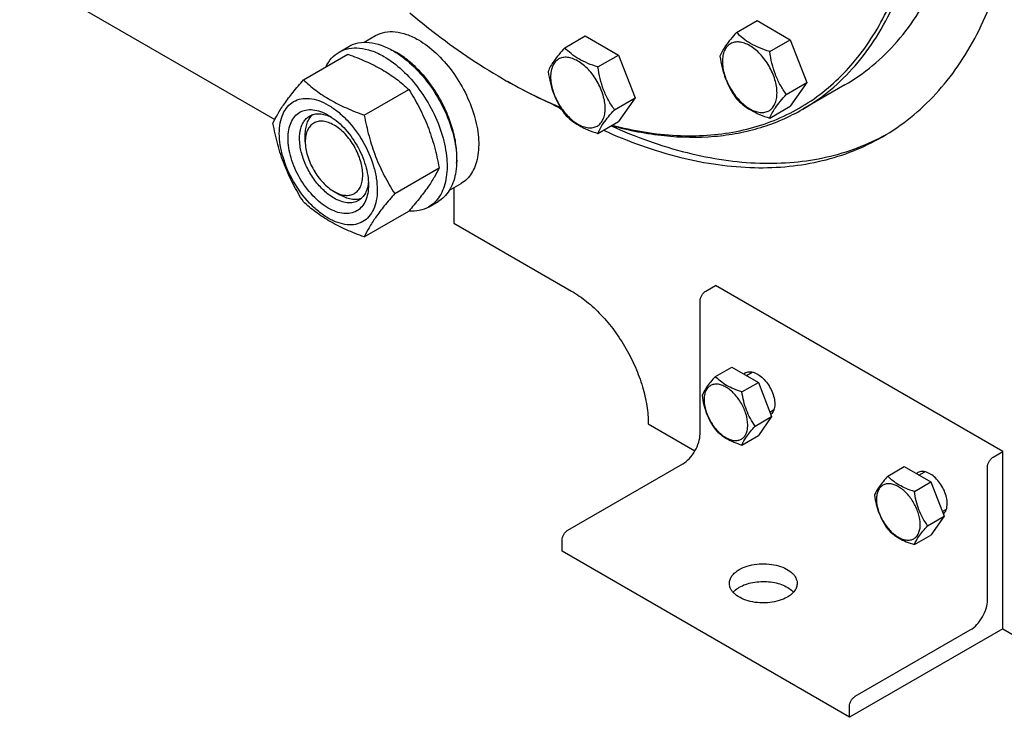
# Model space of a CAD drawing. Units: millimetres. Extents: x 0 to 14483, y -10 to 10241.
# Drawn here: x 9578 to 9941, y 1147 to 1405 of the extents above; entities that cross this region are included whole.
import ezdxf

# ---------------------------------------------------------------- set-up
doc = ezdxf.new("R2010")
doc.units = ezdxf.units.MM
doc.header["$LTSCALE"] = 796.551724
doc.layers.get('0').update_dxf_attribs({"linetype": 'CONTINUOUS'})

msp = doc.modelspace()

# ---------------------------------------------------------------- linework, layer by layer
at = {"color": 7, "linetype": 'Continuous'}
for p, q in [((9497.756, 1468.441), (9672.103, 1367.784)), ((9842.497, 1399.929), (9850.082, 1404.308)), ((9850.082, 1404.308), (9862.329, 1397.238)), ((9705.066, 1396.295), (9709.342, 1398.764)), ((9779.099, 1394.266), (9786.684, 1398.645)), ((9786.684, 1398.645), (9798.932, 1391.574)), ((9854.744, 1392.858), (9862.329, 1397.238)), ((9862.329, 1397.238), (9868.453, 1381.455)), ((9682.677, 1382.413), (9699.092, 1391.89)), ((9695.864, 1392.715), (9699.4, 1394.756)), ((9791.346, 1387.195), (9798.932, 1391.574)), ((9798.932, 1391.574), (9805.055, 1375.791)), ((9860.868, 1377.075), (9868.453, 1381.455)), ((9868.453, 1381.455), (9862.329, 1372.742)), ((9882.468, 1380.594), (9866.912, 1371.613)), ((9705.131, 1369.45), (9721.546, 1378.927)), ((9797.47, 1371.412), (9805.055, 1375.791)), ((9805.055, 1375.791), (9798.932, 1367.079)), ((9854.744, 1368.363), (9862.329, 1372.742)), ((9791.346, 1362.7), (9798.932, 1367.079)), ((9683.374, 1359.646), (9683.374, 1362.096)), ((9716.358, 1340.515), (9732.772, 1349.991)), ((9693.981, 1341.274), (9696.103, 1340.049)), ((9736.567, 1341.736), (9740.842, 1344.204)), ((9738.174, 1342.664), (9738.174, 1329.639)), ((9728.864, 1335.557), (9732.4, 1337.598)), ((9705.131, 1324.542), (9721.546, 1334.019)), ((9738.174, 1329.639), (9781.661, 1304.532)), ((9831.159, 1304.533), (9834.694, 1306.574)), ((9940.761, 1245.338), (9834.694, 1306.574)), ((9829.037, 1251.868), (9829.037, 1300.859)), ((9834.687, 1273.035), (9840.756, 1276.539)), ((9840.756, 1276.539), (9850.554, 1270.882)), ((9846.14, 1273.43), (9848.312, 1274.684)), ((9844.485, 1267.378), (9850.554, 1270.882)), ((9850.554, 1270.882), (9855.453, 1258.255)), ((9854.794, 1259.951), (9856.312, 1260.828)), ((9849.384, 1254.752), (9855.453, 1258.255)), ((9855.453, 1258.255), (9850.554, 1251.286)), ((9809.945, 1255.542), (9827.173, 1245.596)), ((9844.485, 1247.782), (9850.554, 1251.286)), ((9937.225, 1243.297), (9940.761, 1245.338)), ((9940.761, 1180.018), (9940.761, 1245.338)), ((9780.247, 1216.351), (9822.674, 1240.846)), ((9898.327, 1236.293), (9904.395, 1239.797)), ((9904.395, 1239.797), (9914.193, 1234.14)), ((9935.104, 1190.632), (9935.104, 1239.622)), ((9909.78, 1236.688), (9911.951, 1237.942)), ((9908.125, 1230.637), (9914.193, 1234.14)), ((9914.193, 1234.14), (9919.092, 1221.514)), ((9913.024, 1218.01), (9919.092, 1221.514)), ((9919.092, 1221.514), (9914.193, 1214.544)), ((9918.434, 1223.21), (9919.952, 1224.086)), ((9908.125, 1211.041), (9914.193, 1214.544)), ((9778.126, 1208.594), (9778.126, 1212.677)), ((9884.192, 1147.358), (9778.126, 1208.594)), ((9940.761, 1180.018), (9884.192, 1147.358)), ((9886.314, 1155.115), (9928.74, 1179.61)), ((9940.761, 1180.018), (9947.832, 1175.935)), ((9884.192, 1147.358), (9884.192, 1151.441))]:
    msp.add_line(p, q, dxfattribs=at)
for centre, radius, start, end in [((9702.977, 1368.231), 28.089, 59.97529, 64.43471), ((9859.088, 1561.118), 205.769, 239.99918, 240.22717), ((9887.772, 1569.549), 226.351, 240.13228, 240.93688), ((9847.283, 1271.714), 3.058, 120.06908, 132.58513), ((9910.923, 1234.972), 3.058, 120.06908, 132.58513)]:
    msp.add_arc(centre, radius, start, end, dxfattribs=at)
for points, knots in [([(9896.339, 1361.467), (9899.961, 1363.558), (9906.945, 1368.348), (9916.308, 1377.144), (9924.523, 1387.494), (9931.523, 1399.302), (9937.262, 1412.469), (9941.7, 1426.888), (9944.81, 1442.445), (9947.21, 1465.06), (9946.579, 1495.486), (9940.498, 1533.501), (9929.276, 1572.704), (9918.722, 1598.52), (9912.691, 1611.355)], [0, 0, 0, 0, 0.0461888, 0.0930975, 0.1413918, 0.1916409, 0.2442928, 0.2996667, 0.3579572, 0.4192458, 0.5505636, 0.6926363, 0.8433693, 1, 1, 1, 1]), ([(9882.468, 1380.594), (9886.075, 1382.677), (9893.01, 1387.516), (9902.174, 1396.534), (9910.054, 1407.237), (9916.58, 1419.506), (9921.699, 1433.214), (9925.372, 1448.228), (9927.571, 1464.406), (9928.033, 1475.577), (9928.033, 1481.307)], [0, 0, 0, 0, 0.1080128, 0.218062, 0.3319999, 0.451358, 0.5772779, 0.7105007, 0.8513948, 1, 1, 1, 1]), ([(9796.667, 1365.768), (9804.423, 1363.714), (9816.151, 1361.711), (9831.586, 1361.783), (9842.43, 1363.178), (9852.706, 1365.911), (9862.34, 1369.968), (9871.26, 1375.322), (9879.399, 1381.93), (9886.701, 1389.745), (9895.423, 1401.924), (9902.063, 1416.166), (9906.678, 1431.776), (9910.143, 1449.29), (9911.062, 1463.006), (9911.062, 1472.326)], [0, 0, 0, 0, 0.1292634, 0.1898363, 0.248199, 0.3049106, 0.3606253, 0.4160596, 0.471948, 0.528996, 0.5878377, 0.7127247, 0.779678, 0.8498561, 1, 1, 1, 1]), ([(9866.912, 1371.613), (9870.519, 1373.695), (9877.454, 1378.534), (9886.617, 1387.553), (9894.498, 1398.256), (9901.023, 1410.524), (9906.142, 1424.232), (9909.815, 1439.247), (9912.015, 1455.424), (9912.476, 1466.595), (9912.476, 1472.326)], [0, 0, 0, 0, 0.1080129, 0.218062, 0.332, 0.4513582, 0.5772781, 0.7105009, 0.8513951, 1, 1, 1, 1]), ([(9721.924, 1407.145), (9724.703, 1404.812), (9735.601, 1396.023), (9747.218, 1388.105), (9756.201, 1382.919)], [0, 0, 0, 0, 0.259138, 1, 1, 1, 1]), ([(9709.342, 1398.764), (9710.381, 1399.364), (9712.769, 1400.231), (9716.734, 1400.33), (9720.96, 1399.311), (9723.71, 1398.002), (9725.092, 1397.204)], [0, 0, 0, 0, 0.2177735, 0.4509532, 0.7102022, 1, 1, 1, 1]), ([(9842.497, 1399.929), (9841.745, 1399.092), (9840.356, 1397.499), (9838.162, 1394.693), (9836.898, 1392.571), (9836.373, 1391.217)], [0, 0, 0, 0, 0.3156425, 0.5925611, 1, 1, 1, 1]), ([(9854.744, 1392.858), (9853.487, 1393.259), (9851.068, 1394.115), (9847.714, 1395.72), (9844.849, 1397.661), (9843.228, 1399.164), (9842.497, 1399.929)], [0, 0, 0, 0, 0.2768191, 0.5376908, 0.777991, 1, 1, 1, 1]), ([(9699.4, 1394.756), (9700.488, 1395.384), (9702.99, 1396.293), (9707.144, 1396.397), (9711.571, 1395.329), (9714.451, 1393.958), (9715.9, 1393.122)], [0, 0, 0, 0, 0.2177735, 0.4509532, 0.7102022, 1, 1, 1, 1]), ([(9725.092, 1397.204), (9727.424, 1395.858), (9731.95, 1392.375), (9737.743, 1385.784), (9742.512, 1378.029), (9745.862, 1369.738), (9747.525, 1361.587), (9747.375, 1355.165), (9746.187, 1350.76), (9744.863, 1348.02), (9743.091, 1345.78), (9741.619, 1344.653), (9740.842, 1344.204)], [0, 0, 0, 0, 0.1286794, 0.2702719, 0.4174275, 0.5617741, 0.6954451, 0.8127107, 0.8646756, 0.9125098, 0.9571396, 1, 1, 1, 1]), ([(9857.443, 1377.605), (9857.443, 1379.257), (9856.823, 1382.741), (9854.666, 1387.633), (9851.97, 1391.317), (9849.419, 1393.704), (9847.464, 1395.075), (9845.498, 1396.01), (9843.586, 1396.472), (9841.791, 1396.426), (9840.193, 1395.847), (9838.893, 1394.753), (9837.956, 1393.221), (9837.4, 1391.335), (9837.291, 1389.962), (9837.291, 1389.24)], [0, 0, 0, 0, 0.1381998, 0.2912918, 0.4443835, 0.5162922, 0.5829367, 0.6433685, 0.6974299, 0.746055, 0.7914675, 0.8368802, 0.8855057, 0.9395676, 1, 1, 1, 1]), ([(9690.942, 1387.186), (9691.496, 1388.348), (9692.856, 1390.486), (9694.818, 1392.111), (9695.864, 1392.715)], [0, 0, 0, 0, 0.5159438, 1, 1, 1, 1]), ([(9695.864, 1392.715), (9696.953, 1393.343), (9699.454, 1394.252), (9703.608, 1394.356), (9708.036, 1393.288), (9710.916, 1391.917), (9712.364, 1391.08)], [0, 0, 0, 0, 0.2177735, 0.4509532, 0.7102022, 1, 1, 1, 1]), ([(9699.092, 1391.89), (9701.32, 1391.09), (9705.627, 1389.408), (9711.661, 1386.404), (9716.969, 1382.914), (9720.096, 1380.272), (9721.546, 1378.927)], [0, 0, 0, 0, 0.2720297, 0.5307148, 0.7728258, 1, 1, 1, 1]), ([(9715.9, 1393.122), (9718.343, 1391.711), (9723.084, 1388.063), (9729.153, 1381.158), (9734.149, 1373.033), (9737.659, 1364.348), (9739.4, 1355.809), (9739.244, 1349.08), (9737.999, 1344.465), (9736.612, 1341.595), (9734.756, 1339.248), (9733.213, 1338.068), (9732.4, 1337.598)], [0, 0, 0, 0, 0.1286794, 0.2702719, 0.4174275, 0.5617741, 0.6954451, 0.8127106, 0.8646756, 0.9125098, 0.9571396, 1, 1, 1, 1]), ([(9739.22, 1351.766), (9739.362, 1353.549), (9739.277, 1357.316), (9738.228, 1363.068), (9736.296, 1368.975), (9733.563, 1374.791), (9730.143, 1380.277), (9726.175, 1385.203), (9721.827, 1389.364), (9718.645, 1391.619), (9717.031, 1392.55)], [0, 0, 0, 0, 0.1106791, 0.2317625, 0.3607252, 0.494241, 0.6285688, 0.7598966, 0.8846789, 1, 1, 1, 1]), ([(9779.099, 1394.266), (9778.347, 1393.429), (9776.958, 1391.836), (9774.765, 1389.03), (9773.5, 1386.908), (9772.975, 1385.554)], [0, 0, 0, 0, 0.3156425, 0.5925611, 1, 1, 1, 1]), ([(9791.346, 1387.195), (9790.089, 1387.595), (9787.671, 1388.451), (9784.317, 1390.057), (9781.451, 1391.997), (9779.83, 1393.501), (9779.099, 1394.266)], [0, 0, 0, 0, 0.2768191, 0.5376908, 0.777991, 1, 1, 1, 1]), ([(9860.868, 1377.075), (9860.074, 1378.204), (9858.567, 1380.565), (9856.752, 1384.411), (9855.481, 1388.552), (9854.954, 1391.413), (9854.744, 1392.858)], [0, 0, 0, 0, 0.2421792, 0.4903486, 0.743779, 1, 1, 1, 1]), ([(9712.364, 1391.08), (9714.807, 1389.67), (9719.549, 1386.021), (9725.618, 1379.117), (9730.614, 1370.992), (9734.123, 1362.307), (9735.865, 1353.768), (9735.709, 1347.039), (9734.463, 1342.424), (9733.076, 1339.554), (9731.22, 1337.207), (9729.678, 1336.027), (9728.864, 1335.557)], [0, 0, 0, 0, 0.1286794, 0.2702719, 0.4174275, 0.5617741, 0.6954451, 0.8127106, 0.8646756, 0.9125098, 0.9571396, 1, 1, 1, 1]), ([(9794.045, 1371.942), (9794.045, 1373.593), (9793.425, 1377.078), (9791.268, 1381.97), (9788.573, 1385.653), (9786.021, 1388.041), (9784.066, 1389.412), (9782.1, 1390.347), (9780.188, 1390.809), (9778.393, 1390.763), (9776.796, 1390.184), (9775.495, 1389.09), (9774.558, 1387.558), (9774.002, 1385.672), (9773.893, 1384.299), (9773.893, 1383.576)], [0, 0, 0, 0, 0.1381998, 0.2912918, 0.4443835, 0.5162922, 0.5829367, 0.6433685, 0.6974299, 0.746055, 0.7914675, 0.8368802, 0.8855057, 0.9395676, 1, 1, 1, 1]), ([(9836.373, 1391.217), (9836.583, 1389.772), (9837.109, 1386.911), (9838.381, 1382.77), (9840.196, 1378.924), (9841.703, 1376.563), (9842.497, 1375.434)], [0, 0, 0, 0, 0.256221, 0.5096514, 0.7578208, 1, 1, 1, 1]), ([(9837.291, 1389.24), (9837.291, 1387.588), (9837.911, 1384.104), (9840.068, 1379.212), (9842.763, 1375.528), (9845.315, 1373.14), (9847.27, 1371.77), (9849.236, 1370.834), (9851.148, 1370.373), (9852.943, 1370.418), (9854.54, 1370.998), (9855.841, 1372.092), (9856.778, 1373.623), (9857.334, 1375.51), (9857.443, 1376.883), (9857.443, 1377.605)], [0, 0, 0, 0, 0.1381998, 0.2912918, 0.4443835, 0.5162922, 0.5829367, 0.6433685, 0.6974299, 0.746055, 0.7914675, 0.8368802, 0.8855057, 0.9395676, 1, 1, 1, 1]), ([(9772.975, 1385.554), (9773.185, 1384.109), (9773.712, 1381.247), (9774.983, 1377.106), (9776.799, 1373.261), (9778.305, 1370.9), (9779.099, 1369.771)], [0, 0, 0, 0, 0.256221, 0.5096514, 0.7578208, 1, 1, 1, 1]), ([(9797.47, 1371.412), (9796.676, 1372.541), (9795.17, 1374.902), (9793.354, 1378.747), (9792.083, 1382.888), (9791.556, 1385.75), (9791.346, 1387.195)], [0, 0, 0, 0, 0.2421792, 0.4903486, 0.743779, 1, 1, 1, 1]), ([(9671.45, 1366.441), (9671.983, 1367.592), (9673.275, 1370.055), (9675.762, 1373.868), (9678.96, 1378.048), (9681.38, 1380.916), (9682.677, 1382.413)], [0, 0, 0, 0, 0.1941909, 0.4252957, 0.6965305, 1, 1, 1, 1]), ([(9682.677, 1382.413), (9684.126, 1381.068), (9687.254, 1378.427), (9692.562, 1374.936), (9698.595, 1371.933), (9702.902, 1370.25), (9705.131, 1369.45)], [0, 0, 0, 0, 0.2271742, 0.4692852, 0.7279703, 1, 1, 1, 1]), ([(9756.908, 1382.51), (9758.616, 1381.524), (9765.324, 1377.778), (9772.252, 1374.422), (9777.512, 1372.197)], [0, 0, 0, 0, 0.2566435, 1, 1, 1, 1]), ([(9756.911, 1382.511), (9758.611, 1381.538), (9765.288, 1377.844), (9772.184, 1374.541), (9777.418, 1372.355)], [0, 0, 0, 0, 0.2566702, 1, 1, 1, 1]), ([(9773.893, 1383.576), (9773.893, 1381.925), (9774.513, 1378.44), (9776.67, 1373.548), (9779.366, 1369.865), (9781.917, 1367.477), (9783.872, 1366.106), (9785.838, 1365.171), (9787.75, 1364.709), (9789.545, 1364.755), (9791.143, 1365.334), (9792.443, 1366.428), (9793.38, 1367.96), (9793.936, 1369.846), (9794.045, 1371.219), (9794.045, 1371.942)], [0, 0, 0, 0, 0.1381998, 0.2912918, 0.4443835, 0.5162922, 0.5829367, 0.6433685, 0.6974299, 0.746055, 0.7914675, 0.8368802, 0.8855057, 0.9395676, 1, 1, 1, 1]), ([(9721.546, 1378.927), (9722.906, 1376.785), (9725.498, 1372.355), (9728.718, 1365.282), (9731.142, 1357.773), (9732.283, 1352.603), (9732.772, 1349.991)], [0, 0, 0, 0, 0.2437275, 0.4921422, 0.7447938, 1, 1, 1, 1]), ([(9854.744, 1368.363), (9855.269, 1369.717), (9856.534, 1371.839), (9858.727, 1374.645), (9860.116, 1376.238), (9860.868, 1377.075)], [0, 0, 0, 0, 0.4074389, 0.6843575, 1, 1, 1, 1]), ([(9673.792, 1362.727), (9673.792, 1364.022), (9673.987, 1366.484), (9674.985, 1369.866), (9676.665, 1372.613), (9678.997, 1374.574), (9681.861, 1375.613), (9685.079, 1375.695), (9688.507, 1374.867), (9692.032, 1373.19), (9695.538, 1370.733), (9700.113, 1366.451), (9704.944, 1359.852), (9708.243, 1352.368), (9709.664, 1346.267), (9709.925, 1343.294), (9709.925, 1341.866)], [0, 0, 0, 0, 0.060411, 0.1144538, 0.1630621, 0.2084586, 0.2538551, 0.302463, 0.3565052, 0.4169156, 0.4835365, 0.5554197, 0.7084572, 0.861495, 0.9333786, 1, 1, 1, 1]), ([(9842.497, 1375.434), (9843.228, 1374.669), (9844.849, 1373.166), (9847.714, 1371.225), (9851.068, 1369.62), (9853.487, 1368.764), (9854.744, 1368.363)], [0, 0, 0, 0, 0.222009, 0.4623092, 0.7231809, 1, 1, 1, 1]), ([(9691.858, 1335.15), (9690.842, 1335.737), (9688.834, 1337.145), (9685.075, 1340.663), (9681.103, 1346.087), (9678.392, 1352.238), (9677.224, 1357.254), (9676.915, 1360.759), (9677.17, 1363.957), (9677.99, 1366.738), (9679.371, 1368.995), (9681.287, 1370.607), (9683.641, 1371.461), (9686.286, 1371.528), (9689.104, 1370.848), (9690.937, 1369.976), (9691.858, 1369.443)], [0, 0, 0, 0, 0.0666207, 0.138504, 0.2915414, 0.4445792, 0.5164629, 0.5830843, 0.6434953, 0.6975381, 0.7461463, 0.7915429, 0.8369393, 0.8855472, 0.9395895, 1, 1, 1, 1]), ([(9684.98, 1369.11), (9685.512, 1369.417), (9686.714, 1369.88), (9688.709, 1370.027), (9690.844, 1369.655), (9692.25, 1369.104), (9692.959, 1368.76)], [0, 0, 0, 0, 0.2222684, 0.4574175, 0.71501, 1, 1, 1, 1]), ([(9779.099, 1369.771), (9779.83, 1369.006), (9781.451, 1367.502), (9784.317, 1365.562), (9787.671, 1363.956), (9790.089, 1363.1), (9791.346, 1362.7)], [0, 0, 0, 0, 0.222009, 0.4623092, 0.7231809, 1, 1, 1, 1]), ([(9791.346, 1362.7), (9791.872, 1364.054), (9793.136, 1366.176), (9795.329, 1368.982), (9796.718, 1370.575), (9797.47, 1371.412)], [0, 0, 0, 0, 0.4074389, 0.6843575, 1, 1, 1, 1]), ([(9796.379, 1365.599), (9802.759, 1363.848), (9815.348, 1361.356), (9831.161, 1361.058), (9843.042, 1362.669), (9851.451, 1364.738), (9859.446, 1367.676), (9864.486, 1370.212), (9866.912, 1371.613)], [0, 0, 0, 0, 0.2732194, 0.5274226, 0.6489265, 0.7675913, 0.8842962, 1, 1, 1, 1]), ([(9682.677, 1337.506), (9681.316, 1339.648), (9678.725, 1344.077), (9675.505, 1351.151), (9673.081, 1358.66), (9671.94, 1363.829), (9671.45, 1366.441)], [0, 0, 0, 0, 0.2437275, 0.4921422, 0.7447938, 1, 1, 1, 1]), ([(9693.98, 1338.825), (9692.647, 1339.594), (9690.061, 1341.584), (9686.75, 1345.35), (9684.026, 1349.782), (9682.111, 1354.519), (9681.161, 1359.177), (9681.247, 1362.847), (9681.926, 1365.364), (9682.682, 1366.93), (9683.695, 1368.21), (9684.536, 1368.854), (9684.98, 1369.11)], [0, 0, 0, 0, 0.1286793, 0.2702718, 0.4174274, 0.561774, 0.6954451, 0.8127106, 0.8646756, 0.9125098, 0.9571396, 1, 1, 1, 1]), ([(9683.374, 1362.096), (9683.374, 1362.878), (9683.477, 1364.374), (9683.987, 1366.466), (9684.841, 1368.247), (9685.655, 1369.216), (9686.104, 1369.614)], [0, 0, 0, 0, 0.2851745, 0.5448143, 0.7811342, 1, 1, 1, 1]), ([(9693.98, 1365.769), (9693.321, 1366.149), (9692.012, 1366.771), (9690, 1367.257), (9688.111, 1367.209), (9686.43, 1366.599), (9685.061, 1365.448), (9684.075, 1363.836), (9683.489, 1361.851), (9683.374, 1360.406), (9683.374, 1359.646)], [0, 0, 0, 0, 0.1448766, 0.2745065, 0.3911015, 0.4999926, 0.6088825, 0.7254744, 0.8551001, 1, 1, 1, 1]), ([(9691.859, 1369.443), (9692.875, 1368.856), (9694.883, 1367.449), (9698.642, 1363.93), (9702.614, 1358.506), (9705.325, 1352.355), (9706.493, 1347.34), (9706.708, 1344.898), (9706.708, 1343.724)], [0, 0, 0, 0, 0.1142566, 0.2375382, 0.4999999, 0.7624616, 0.8857432, 1, 1, 1, 1]), ([(9705.131, 1369.45), (9705.621, 1366.838), (9706.762, 1361.668), (9709.186, 1354.16), (9712.405, 1347.086), (9714.997, 1342.657), (9716.358, 1340.515)], [0, 0, 0, 0, 0.2552062, 0.5078578, 0.7562725, 1, 1, 1, 1]), ([(9709.925, 1341.866), (9709.925, 1340.571), (9709.729, 1338.109), (9708.732, 1334.727), (9707.052, 1331.981), (9704.72, 1330.02), (9701.856, 1328.981), (9698.638, 1328.899), (9695.209, 1329.727), (9691.685, 1331.404), (9688.179, 1333.861), (9683.604, 1338.143), (9678.773, 1344.742), (9675.474, 1352.226), (9674.053, 1358.327), (9673.792, 1361.299), (9673.792, 1362.727)], [0, 0, 0, 0, 0.060411, 0.1144538, 0.1630621, 0.2084586, 0.2538551, 0.302463, 0.3565052, 0.4169156, 0.4835365, 0.5554197, 0.7084572, 0.861495, 0.9333786, 1, 1, 1, 1]), ([(9693.98, 1341.274), (9694.639, 1340.894), (9695.948, 1340.272), (9697.96, 1339.786), (9699.849, 1339.834), (9701.53, 1340.444), (9702.899, 1341.596), (9703.885, 1343.208), (9704.471, 1345.194), (9704.652, 1347.478), (9704.432, 1349.981), (9703.598, 1353.564), (9701.661, 1357.957), (9698.825, 1361.831), (9696.14, 1364.344), (9694.706, 1365.35), (9693.98, 1365.769)], [0, 0, 0, 0, 0.0603969, 0.1144375, 0.1630441, 0.20844, 0.2538368, 0.3024458, 0.3564895, 0.4169013, 0.4835232, 0.5554072, 0.7084449, 0.8614817, 0.9333646, 1, 1, 1, 1]), ([(9793.378, 1363.867), (9802.563, 1359.728), (9816.553, 1354.685), (9835.454, 1350.97), (9848.877, 1349.831), (9861.785, 1350.289), (9874.086, 1352.346), (9885.682, 1355.995), (9892.905, 1359.484), (9896.339, 1361.467)], [0, 0, 0, 0, 0.2827416, 0.4142877, 0.5397694, 0.6599433, 0.7758307, 0.8886971, 1, 1, 1, 1]), ([(9796.206, 1365.5), (9805.248, 1361.425), (9819.016, 1356.444), (9837.618, 1352.707), (9850.846, 1351.498), (9863.58, 1351.833), (9875.734, 1353.716), (9887.215, 1357.138), (9894.391, 1360.446), (9897.809, 1362.333)], [0, 0, 0, 0, 0.2824407, 0.4139996, 0.5395748, 0.6598819, 0.7758887, 0.8887977, 1, 1, 1, 1]), ([(9683.374, 1359.646), (9683.374, 1357.907), (9684.026, 1354.239), (9686.297, 1349.09), (9689.134, 1345.212), (9691.82, 1342.7), (9693.253, 1341.693), (9693.98, 1341.274)], [0, 0, 0, 0, 0.2370647, 0.49968, 0.7622971, 0.8856512, 1, 1, 1, 1]), ([(9732.772, 1349.991), (9732.24, 1348.841), (9730.948, 1346.378), (9728.461, 1342.565), (9725.263, 1338.385), (9722.843, 1335.516), (9721.546, 1334.019)], [0, 0, 0, 0, 0.1941909, 0.4252957, 0.6965305, 1, 1, 1, 1]), ([(9706.667, 1345.024), (9706.61, 1344.237), (9706.385, 1342.743), (9705.639, 1340.706), (9704.514, 1339.051), (9703.512, 1338.241), (9702.98, 1337.933)], [0, 0, 0, 0, 0.2850133, 0.5426133, 0.7777527, 1, 1, 1, 1]), ([(9706.708, 1343.724), (9706.708, 1342.66), (9706.547, 1340.636), (9705.727, 1337.856), (9704.346, 1335.599), (9702.43, 1333.987), (9700.075, 1333.133), (9697.43, 1333.066), (9694.613, 1333.746), (9692.78, 1334.618), (9691.858, 1335.15)], [0, 0, 0, 0, 0.1449003, 0.2745259, 0.3911163, 0.5000029, 0.608889, 0.7254779, 0.8551016, 1, 1, 1, 1]), ([(9705.131, 1324.542), (9702.902, 1325.343), (9698.595, 1327.025), (9692.562, 1330.028), (9687.254, 1333.519), (9684.126, 1336.16), (9682.677, 1337.506)], [0, 0, 0, 0, 0.2720297, 0.5307148, 0.7728258, 1, 1, 1, 1]), ([(9702.98, 1337.933), (9702.386, 1337.59), (9701.022, 1337.095), (9698.756, 1337.038), (9696.341, 1337.62), (9694.77, 1338.368), (9693.98, 1338.825)], [0, 0, 0, 0, 0.2177734, 0.450953, 0.7102018, 1, 1, 1, 1]), ([(9703.978, 1338.654), (9703.409, 1338.465), (9702.163, 1338.245), (9700.194, 1338.396), (9698.127, 1338.999), (9696.78, 1339.659), (9696.103, 1340.049)], [0, 0, 0, 0, 0.2188658, 0.4551857, 0.7148255, 1, 1, 1, 1]), ([(9716.358, 1340.515), (9715.06, 1339.017), (9712.641, 1336.149), (9709.443, 1331.969), (9706.955, 1328.156), (9705.663, 1325.693), (9705.131, 1324.542)], [0, 0, 0, 0, 0.3034695, 0.5747043, 0.8058091, 1, 1, 1, 1]), ([(9728.864, 1335.557), (9727.814, 1334.95), (9725.415, 1334.061), (9722.873, 1333.957), (9721.583, 1334.061)], [0, 0, 0, 0, 0.4839445, 1, 1, 1, 1]), ([(9781.661, 1304.532), (9783.597, 1303.414), (9787.422, 1300.733), (9792.684, 1295.81), (9797.534, 1289.99), (9801.788, 1283.492), (9805.288, 1276.559), (9807.903, 1269.45), (9809.536, 1262.431), (9809.945, 1257.778), (9809.945, 1255.542)], [0, 0, 0, 0, 0.114154, 0.2373251, 0.3669747, 0.4999989, 0.6330233, 0.7626733, 0.8858451, 1, 1, 1, 1]), ([(9829.037, 1300.859), (9829.037, 1301.206), (9829.168, 1301.94), (9829.622, 1302.97), (9830.288, 1303.879), (9830.858, 1304.359), (9831.159, 1304.533)], [0, 0, 0, 0, 0.2372196, 0.5000016, 0.7627827, 1, 1, 1, 1]), ([(9834.687, 1273.035), (9834.086, 1272.366), (9832.975, 1271.091), (9831.22, 1268.846), (9830.209, 1267.149), (9829.788, 1266.065)], [0, 0, 0, 0, 0.3156425, 0.5925611, 1, 1, 1, 1]), ([(9844.485, 1267.378), (9843.48, 1267.699), (9841.545, 1268.384), (9838.861, 1269.668), (9836.569, 1271.22), (9835.272, 1272.423), (9834.687, 1273.035)], [0, 0, 0, 0, 0.2768191, 0.5376908, 0.777991, 1, 1, 1, 1]), ([(9845.751, 1274.36), (9845.973, 1274.488), (9846.462, 1274.691), (9847.577, 1274.855), (9849.15, 1274.547), (9851.004, 1273.531), (9852.786, 1271.954), (9854.358, 1269.941), (9855.596, 1267.653), (9856.399, 1265.278), (9856.615, 1263.661), (9856.615, 1262.892)], [0, 0, 0, 0, 0.042879, 0.0875282, 0.1869357, 0.3042518, 0.4379806, 0.5823897, 0.7296093, 0.8712638, 1, 1, 1, 1]), ([(9846.645, 1255.176), (9846.645, 1256.497), (9846.149, 1259.284), (9844.422, 1263.2), (9841.892, 1266.655), (9839.282, 1268.855), (9837.089, 1269.9), (9835.559, 1270.269), (9834.123, 1270.233), (9832.845, 1269.769), (9831.804, 1268.894), (9831.055, 1267.669), (9830.61, 1266.16), (9830.522, 1265.061), (9830.522, 1264.484)], [0, 0, 0, 0, 0.1382488, 0.2913951, 0.444541, 0.5827888, 0.6432421, 0.6973227, 0.745965, 0.7913936, 0.8368223, 0.8854651, 0.9395462, 1, 1, 1, 1]), ([(9829.788, 1266.065), (9829.956, 1264.909), (9830.378, 1262.62), (9831.395, 1259.308), (9832.847, 1256.231), (9834.052, 1254.342), (9834.687, 1253.439)], [0, 0, 0, 0, 0.2562209, 0.5096514, 0.7578208, 1, 1, 1, 1]), ([(9830.522, 1264.484), (9830.522, 1263.162), (9831.018, 1260.375), (9832.745, 1256.459), (9835.275, 1253.005), (9837.886, 1250.804), (9840.079, 1249.759), (9841.608, 1249.39), (9843.044, 1249.427), (9844.322, 1249.89), (9845.363, 1250.765), (9846.112, 1251.99), (9846.557, 1253.499), (9846.645, 1254.598), (9846.645, 1255.176)], [0, 0, 0, 0, 0.1382488, 0.2913951, 0.444541, 0.5827888, 0.6432421, 0.6973227, 0.745965, 0.7913936, 0.8368223, 0.8854651, 0.9395462, 1, 1, 1, 1]), ([(9849.384, 1254.752), (9848.749, 1255.655), (9847.544, 1257.544), (9846.092, 1260.62), (9845.075, 1263.933), (9844.653, 1266.222), (9844.485, 1267.378)], [0, 0, 0, 0, 0.2421792, 0.4903486, 0.7437791, 1, 1, 1, 1]), ([(9856.615, 1262.892), (9856.615, 1262.486), (9856.56, 1261.712), (9856.285, 1260.633), (9855.824, 1259.723), (9855.386, 1259.239), (9855.147, 1259.044)], [0, 0, 0, 0, 0.2863027, 0.5459655, 0.7816099, 1, 1, 1, 1]), ([(9834.687, 1253.439), (9835.272, 1252.827), (9836.569, 1251.624), (9838.861, 1250.072), (9841.545, 1248.788), (9843.48, 1248.103), (9844.485, 1247.782)], [0, 0, 0, 0, 0.222009, 0.4623092, 0.7231809, 1, 1, 1, 1]), ([(9844.485, 1247.782), (9844.906, 1248.865), (9845.917, 1250.563), (9847.672, 1252.808), (9848.783, 1254.082), (9849.384, 1254.752)], [0, 0, 0, 0, 0.4074389, 0.6843575, 1, 1, 1, 1]), ([(9822.674, 1240.846), (9823.577, 1241.367), (9825.287, 1242.806), (9827.282, 1245.533), (9828.646, 1248.625), (9829.037, 1250.825), (9829.037, 1251.868)], [0, 0, 0, 0, 0.2372173, 0.4999984, 0.7627804, 1, 1, 1, 1]), ([(9935.104, 1239.622), (9935.104, 1239.97), (9935.234, 1240.704), (9935.689, 1241.734), (9936.354, 1242.643), (9936.924, 1243.123), (9937.225, 1243.297)], [0, 0, 0, 0, 0.2372196, 0.5000016, 0.7627827, 1, 1, 1, 1]), ([(9898.327, 1236.293), (9897.726, 1235.624), (9896.614, 1234.349), (9894.86, 1232.104), (9893.848, 1230.407), (9893.428, 1229.324)], [0, 0, 0, 0, 0.3156425, 0.5925611, 1, 1, 1, 1]), ([(9908.125, 1230.637), (9907.12, 1230.957), (9905.185, 1231.642), (9902.501, 1232.926), (9900.209, 1234.479), (9898.912, 1235.682), (9898.327, 1236.293)], [0, 0, 0, 0, 0.2768191, 0.5376908, 0.777991, 1, 1, 1, 1]), ([(9920.255, 1226.15), (9920.255, 1226.919), (9920.039, 1228.537), (9919.236, 1230.912), (9917.998, 1233.2), (9916.426, 1235.213), (9914.644, 1236.789), (9912.79, 1237.806), (9911.216, 1238.113), (9910.102, 1237.95), (9909.613, 1237.746), (9909.391, 1237.618)], [0, 0, 0, 0, 0.1287362, 0.2703907, 0.4176103, 0.5620194, 0.6957482, 0.8130643, 0.9124718, 0.957121, 1, 1, 1, 1]), ([(9910.284, 1218.434), (9910.284, 1219.755), (9909.789, 1222.542), (9908.062, 1226.459), (9905.532, 1229.913), (9902.921, 1232.114), (9900.728, 1233.159), (9899.199, 1233.528), (9897.763, 1233.491), (9896.485, 1233.028), (9895.444, 1232.153), (9894.695, 1230.927), (9894.25, 1229.418), (9894.162, 1228.32), (9894.162, 1227.742)], [0, 0, 0, 0, 0.1382488, 0.2913951, 0.444541, 0.5827888, 0.6432421, 0.6973227, 0.745965, 0.7913936, 0.8368223, 0.8854651, 0.9395462, 1, 1, 1, 1]), ([(9893.428, 1229.324), (9893.596, 1228.168), (9894.017, 1225.879), (9895.035, 1222.566), (9896.487, 1219.489), (9897.692, 1217.601), (9898.327, 1216.697)], [0, 0, 0, 0, 0.2562209, 0.5096514, 0.7578208, 1, 1, 1, 1]), ([(9913.024, 1218.01), (9912.389, 1218.914), (9911.184, 1220.802), (9909.732, 1223.879), (9908.714, 1227.192), (9908.293, 1229.481), (9908.125, 1230.637)], [0, 0, 0, 0, 0.2421792, 0.4903486, 0.7437791, 1, 1, 1, 1]), ([(9894.162, 1227.742), (9894.162, 1226.421), (9894.658, 1223.634), (9896.385, 1219.717), (9898.914, 1216.263), (9901.525, 1214.063), (9903.718, 1213.017), (9905.248, 1212.648), (9906.684, 1212.685), (9907.962, 1213.148), (9909.003, 1214.023), (9909.752, 1215.249), (9910.197, 1216.758), (9910.284, 1217.856), (9910.284, 1218.434)], [0, 0, 0, 0, 0.1382488, 0.2913951, 0.444541, 0.5827888, 0.6432421, 0.6973227, 0.745965, 0.7913936, 0.8368223, 0.8854651, 0.9395462, 1, 1, 1, 1]), ([(9918.786, 1222.303), (9919.026, 1222.498), (9919.464, 1222.982), (9919.925, 1223.891), (9920.2, 1224.97), (9920.255, 1225.745), (9920.255, 1226.15)], [0, 0, 0, 0, 0.2183901, 0.4540345, 0.7136973, 1, 1, 1, 1]), ([(9908.125, 1211.041), (9908.545, 1212.124), (9909.557, 1213.821), (9911.311, 1216.066), (9912.423, 1217.341), (9913.024, 1218.01)], [0, 0, 0, 0, 0.4074389, 0.6843575, 1, 1, 1, 1]), ([(9778.126, 1212.677), (9778.126, 1213.025), (9778.256, 1213.758), (9778.711, 1214.788), (9779.376, 1215.698), (9779.946, 1216.177), (9780.247, 1216.351)], [0, 0, 0, 0, 0.2372196, 0.5000016, 0.7627827, 1, 1, 1, 1]), ([(9898.327, 1216.697), (9898.912, 1216.086), (9900.209, 1214.883), (9902.501, 1213.33), (9905.185, 1212.046), (9907.12, 1211.361), (9908.125, 1211.041)], [0, 0, 0, 0, 0.222009, 0.4623092, 0.7231809, 1, 1, 1, 1]), ([(9843.533, 1201.859), (9844.459, 1202.393), (9846.554, 1203.257), (9849.968, 1203.94), (9853.58, 1204.04), (9857.093, 1203.547), (9860.224, 1202.501), (9862.402, 1201.175), (9863.68, 1199.893), (9864.359, 1198.894), (9864.777, 1197.841), (9864.872, 1197.111), (9864.872, 1196.756)], [0, 0, 0, 0, 0.1286798, 0.2702731, 0.4174295, 0.5617767, 0.695448, 0.8127133, 0.8646778, 0.9125114, 0.9571405, 1, 1, 1, 1]), ([(9839.872, 1196.756), (9839.872, 1197.232), (9840.048, 1198.224), (9840.801, 1199.606), (9841.99, 1200.857), (9842.985, 1201.542), (9843.533, 1201.859)], [0, 0, 0, 0, 0.2177714, 0.45095, 0.7101997, 1, 1, 1, 1]), ([(9861.211, 1191.653), (9860.286, 1191.118), (9858.191, 1190.254), (9854.777, 1189.571), (9851.165, 1189.471), (9847.651, 1189.964), (9844.52, 1191.01), (9842.343, 1192.336), (9841.065, 1193.618), (9840.386, 1194.617), (9839.967, 1195.67), (9839.872, 1196.4), (9839.872, 1196.756)], [0, 0, 0, 0, 0.1286798, 0.2702731, 0.4174295, 0.5617767, 0.695448, 0.8127133, 0.8646778, 0.9125114, 0.9571405, 1, 1, 1, 1]), ([(9841.226, 1193.49), (9841.378, 1193.663), (9842.066, 1194.371), (9842.88, 1194.949), (9843.533, 1195.327)], [0, 0, 0, 0, 0.2339142, 1, 1, 1, 1]), ([(9843.533, 1195.327), (9844.266, 1195.749), (9845.892, 1196.472), (9849.493, 1197.408), (9853.368, 1197.57), (9857.127, 1196.969), (9859.683, 1196.158), (9861.853, 1195.028), (9863.044, 1194.03), (9863.519, 1193.49)], [0, 0, 0, 0, 0.1191504, 0.2489296, 0.5226303, 0.6572604, 0.7838342, 0.8986993, 1, 1, 1, 1]), ([(9864.872, 1196.756), (9864.872, 1196.279), (9864.697, 1195.287), (9863.944, 1193.905), (9862.755, 1192.654), (9861.76, 1191.969), (9861.211, 1191.653)], [0, 0, 0, 0, 0.2177714, 0.45095, 0.7101997, 1, 1, 1, 1]), ([(9928.74, 1179.61), (9929.643, 1180.131), (9931.353, 1181.57), (9933.349, 1184.297), (9934.713, 1187.389), (9935.104, 1189.589), (9935.104, 1190.632)], [0, 0, 0, 0, 0.2372173, 0.4999984, 0.7627804, 1, 1, 1, 1]), ([(9884.192, 1151.441), (9884.192, 1151.788), (9884.323, 1152.522), (9884.777, 1153.552), (9885.443, 1154.461), (9886.013, 1154.941), (9886.314, 1155.115)], [0, 0, 0, 0, 0.2372196, 0.5000016, 0.7627827, 1, 1, 1, 1])]:
    msp.add_open_spline(points, degree=3, knots=knots, dxfattribs=at)

doc.saveas('drawing.dxf')
